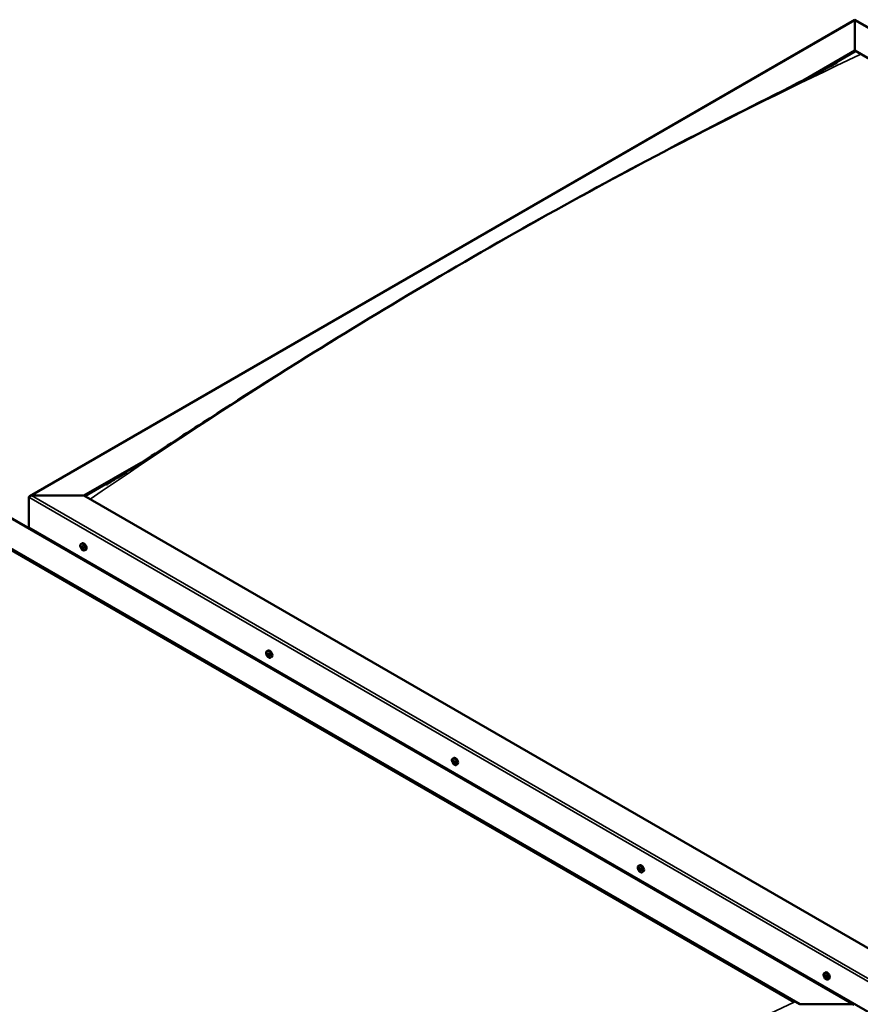
# Model space of a CAD drawing. Units: millimetres. Extents: x -6502 to 24516, y 3016 to 8837.
# Drawn here: x -1158 to -79, y 4280 to 5545 of the extents above; entities that cross this region are included whole.
import ezdxf

# ---------------------------------------------------------------- set-up
doc = ezdxf.new("R2010")
doc.units = ezdxf.units.MM
doc.header["$LTSCALE"] = 25
doc.layers.add('Visible (ISO)', color=7, linetype='Continuous', lineweight=50)
doc.layers.add('Visible Narrow (ISO)', color=7, linetype='Continuous', lineweight=35)

msp = doc.modelspace()

# ---------------------------------------------------------------- linework, layer by layer
at = {"layer": 'Visible (ISO)'}
for p, q in [((-1145.5, 4932.8), (-85.9, 5544.6)), ((-85.9, 5544.6), (-85.9, 5543.7)), ((-85.9, 5543.7), (-85.9, 5544.6)), ((-85.9, 5544.6), (1009.1, 4912.4)), ((-85.9, 5505), (-85.9, 5543.7)), ((-85.9, 5543.7), (-85.9, 5505)), ((-152.1, 5466.7), (-85.9, 5505)), ((-133.1, 5476.5), (-85.9, 5503.7)), ((-85.9, 5503.7), (-85.9, 5505)), ((-85.9, 5505), (-85.9, 5503.7)), ((-85.9, 5505), (939.4, 4913)), ((-1075.8, 4933.4), (-1002.6, 4975.7)), ((-1074.8, 4932.8), (-1021.6, 4963.5)), ((-1146.6, 4892.6), (-1146.6, 4931.4)), ((-1146.6, 4931.4), (-1146.6, 4892.6)), ((-1143, 4933.4), (-1075.8, 4933.4)), ((-1075.8, 4933.4), (-1143, 4933.4)), ((-50.5, 4341.4), (-1075.8, 4933.4)), ((-1181.9, 4911.8), (-86.9, 4279.6)), ((-1146.6, 4892.6), (-50.5, 4259.8)), ((-1139.5, 4888.5), (-1139.5, 4887.3)), ((-1181.9, 4872.2), (-156.6, 4280.2)), ((-1079.6, 4871.4), (-1078.2, 4872.2)), ((-1079.2, 4867.9), (-1078.4, 4868.4)), ((-1077.7, 4868), (-1077.7, 4868.1)), ((-1174.8, 4866.9), (-163.7, 4283.1)), ((-163.7, 4283.1), (-1174.8, 4866.9)), ((-1078.5, 4865.5), (-1077.4, 4866.1)), ((-1077.1, 4865.6), (-1076.5, 4865.9)), ((-1074.8, 4863.2), (-1073.5, 4864)), ((-840.9, 4733.6), (-839.6, 4734.4)), ((-840, 4730.5), (-839.5, 4730.8)), ((-839, 4727.5), (-838.2, 4727.9)), ((-836.2, 4725.4), (-834.8, 4726.2)), ((-602.3, 4595.9), (-600.9, 4596.6)), ((-602, 4592.3), (-601.2, 4592.7)), ((-601.1, 4589.9), (-600, 4590.5)), ((-600.6, 4592.5), (-600.5, 4592.6)), ((-599.7, 4590.1), (-599.2, 4590.4)), ((-597.5, 4587.6), (-596.2, 4588.4)), ((-363.6, 4458.1), (-362.3, 4458.9)), ((-362.9, 4454.9), (-362.3, 4455.2)), ((-361.5, 4452), (-360.8, 4452.4)), ((-358.9, 4449.9), (-357.5, 4450.6)), ((-125, 4320.3), (-123.6, 4321.1)), ((-124.6, 4316.8), (-123.8, 4317.2)), ((-123.9, 4314.4), (-122.8, 4315)), ((-123.1, 4316.9), (-123.1, 4316.9)), ((-122.5, 4314.5), (-121.9, 4314.8)), ((-120.2, 4312.1), (-118.9, 4312.8)), ((-156.6, 4280.2), (-89.4, 4280.2))]:
    msp.add_line(p, q, dxfattribs=at)
for centre in [(-1072.7, 4869.9), (-834.1, 4732.1), (-595.4, 4594.3), (-356.8, 4456.6), (-118.1, 4318.8)]:
    msp.add_arc(centre, 8, 204.1421, 215.8579, dxfattribs=at)
for centre, major_axis, start_param, end_param in [((-1143, 4931.4), (3.54, 0), 1.570796, 3.141593), ((-1143, 4931.4), (3.54, 0), 1.570796, 3.141593), ((-1078.1, 4866.8), (-1.1, 1.91), 6.114047, 6.966662), ((-1079.4, 4867.5), (-0.225, 0.39), 5.726015, 6.567605), ((-1079.6, 4868.6), (0.394, -0.682), 5.726015, 7.354695), ((-1078.8, 4868.4), (-0.225, 0.39), 0.229919, 1.071509), ((-1078.1, 4866.8), (-1.1, 1.91), 5.066849, 5.919465), ((-1078.8, 4868.4), (-0.225, 0.39), 4.678817, 5.520407), ((-1078.3, 4868.2), (0.225, -0.39), 4.088649, 5.260299), ((-1078.1, 4868.7), (0.394, -0.682), 4.678817, 6.307497), ((-1078.5, 4867.3), (0.394, -0.682), 0.490027, 2.118707), ((-1075.8, 4868.1), (-2.38, 4.11), 3.141593, 6.283185), ((-1077.5, 4867.7), (-0.225, 0.39), 5.465907, 6.307497), ((-1079.4, 4867.5), (0.225, -0.39), 4.418709, 5.260299), ((-1078.1, 4866.8), (-1.1, 1.91), 0.878059, 1.730675), ((-1079.6, 4866.6), (0.394, -0.682), 0.490027, 2.118707), ((-1078.8, 4865.9), (0.225, -0.39), 3.63162, 4.47321), ((-1078.8, 4865.9), (0.225, -0.39), 5.465907, 6.307497), ((-1078.1, 4866.8), (1.1, -1.91), 5.066849, 5.919465), ((-1078.1, 4864.8), (-0.394, 0.682), 4.678817, 6.307497), ((-1077.6, 4866.5), (0.225, -0.39), 3.63162, 6.242867), ((-1077.5, 4865.1), (0.225, -0.39), 4.678817, 5.520407), ((-1077, 4865.5), (-0.394, 0.682), 4.908498, 6.283185), ((-1078.1, 4866.8), (1.1, -1.91), 0.878059, 1.730675), ((-1077.5, 4867.7), (-0.225, 0.39), 3.63162, 4.47321), ((-1076.7, 4866.9), (-0.394, 0.682), 0.490027, 2.118707), ((-1078.1, 4866.8), (1.1, -1.91), 6.114047, 6.966662), ((-1076.7, 4864.9), (-0.394, 0.682), 5.726015, 7.354695), ((-1077.5, 4865.1), (0.225, -0.39), 0.229919, 1.071509), ((-1076.9, 4866), (-0.225, 0.39), 4.418709, 5.260299), ((-1076.9, 4866), (0.225, -0.39), 5.726015, 6.567605), ((-839.5, 4729), (-1.1, 1.91), 0.39014, 1.242755), ((-840.6, 4730.3), (0.225, -0.39), 3.93079, 4.77238), ((-840.6, 4728.8), (-0.225, 0.39), 0.002107, 0.843698), ((-839.5, 4729), (-1.1, 1.91), 5.626127, 6.478743), ((-840.6, 4730.3), (-0.225, 0.39), 5.238095, 6.079685), ((-841.2, 4729.9), (0.394, -0.682), 0.002107, 1.630787), ((-840.4, 4731.2), (0.394, -0.682), 5.238095, 6.866775), ((-839.5, 4730.5), (-0.225, 0.39), 6.025185, 6.866775), ((-839.4, 4729.5), (-0.225, 0.39), 0.002107, 2.677985), ((-837.2, 4730.3), (-2.37, 4.11), 3.141593, 6.283185), ((-840, 4730.6), (0.394, -0.682), 0.002107, 1.453322), ((-839.5, 4729), (1.1, -1.91), 1.437337, 2.289953), ((-839.5, 4730.5), (-0.225, 0.39), 4.190898, 5.032488), ((-839.1, 4728.4), (0.394, -0.682), 1.049305, 2.677985), ((-838.7, 4730.2), (-0.394, 0.682), 1.049305, 2.677985), ((-838.4, 4729.1), (-0.225, 0.39), 4.977987, 5.819578), ((-838.4, 4729.1), (0.225, -0.39), 0.002107, 0.843698), ((-839.5, 4729), (1.1, -1.91), 0.39014, 1.242755), ((-840.6, 4728.8), (0.225, -0.39), 4.977987, 5.819578), ((-839.5, 4729), (-1.1, 1.91), 1.437337, 2.289953), ((-840.3, 4727.7), (0.394, -0.682), 1.049305, 2.677985), ((-839.5, 4727.5), (0.225, -0.39), 4.190898, 5.032488), ((-839.5, 4727.5), (0.225, -0.39), 6.025185, 6.866775), ((-839.5, 4729), (1.1, -1.91), 5.626127, 6.478743), ((-838.6, 4726.8), (-0.394, 0.682), 5.238095, 6.866775), ((-838.3, 4728.2), (0.225, -0.39), 4.190898, 5.288596), ((-838.4, 4727.6), (0.225, -0.39), 5.238095, 6.079685), ((-837.8, 4728.1), (-0.394, 0.682), 0.002107, 1.630787), ((-838.4, 4727.6), (-0.225, 0.39), 3.93079, 4.77238), ((-600.8, 4591.2), (-1.1, 1.91), 6.183058, 7.035674), ((-602.1, 4591.8), (-0.225, 0.39), 5.795026, 6.636616), ((-602.1, 4591.8), (0.225, -0.39), 4.487721, 5.329311), ((-600.8, 4591.2), (-1.1, 1.91), 0.94707, 1.799686), ((-602.4, 4593), (0.394, -0.682), 5.795026, 7.423706), ((-602.3, 4590.9), (0.394, -0.682), 0.559038, 2.187718), ((-601.5, 4592.8), (-0.225, 0.39), 0.29893, 1.140521), ((-601.4, 4590.2), (0.225, -0.39), 3.700631, 4.542221), ((-600.8, 4591.2), (-1.1, 1.91), 5.135861, 5.988476), ((-601.5, 4592.8), (-0.225, 0.39), 4.747829, 5.589419), ((-601.4, 4590.2), (0.225, -0.39), 5.534918, 6.376509), ((-600.8, 4591.2), (1.1, -1.91), 5.135861, 5.988476), ((-601, 4593.2), (0.394, -0.682), 4.747829, 6.376508), ((-601, 4592.5), (0.225, -0.39), 3.96627, 5.329311), ((-600.7, 4589.2), (-0.394, 0.682), 4.747829, 6.376508), ((-601.1, 4591.6), (0.394, -0.682), 0.559038, 2.187718), ((-598.6, 4592.5), (-2.37, 4.11), 3.141593, 6.283185), ((-600.3, 4590.9), (0.225, -0.39), 3.700631, 6.128328), ((-600.3, 4592.2), (-0.225, 0.39), 5.534918, 6.376508), ((-600.8, 4591.2), (1.1, -1.91), 0.94707, 1.799686), ((-600.3, 4592.2), (-0.225, 0.39), 3.700631, 4.542221), ((-599.4, 4591.5), (-0.394, 0.682), 0.559038, 2.187718), ((-599.6, 4589.8), (-0.394, 0.682), 5.124127, 6.283185), ((-600.8, 4591.2), (1.1, -1.91), 6.183058, 7.035674), ((-599.3, 4589.4), (-0.394, 0.682), 5.795026, 7.423706), ((-599.6, 4590.6), (-0.225, 0.39), 4.487721, 5.329311), ((-599.6, 4590.6), (0.225, -0.39), 5.795026, 6.636616), ((-600.1, 4589.6), (0.225, -0.39), 4.747829, 5.589419), ((-600.1, 4589.6), (0.225, -0.39), 0.29893, 1.140521), ((-362.2, 4453.4), (-1.1, 1.91), 0.549698, 1.402314), ((-363.4, 4454.6), (0.225, -0.39), 4.090349, 4.931939), ((-362.2, 4453.4), (-1.1, 1.91), 5.785686, 6.638302), ((-363.4, 4454.6), (-0.225, 0.39), 5.397654, 6.239244), ((-363.9, 4454), (0.394, -0.682), 0.161666, 1.790346), ((-363.2, 4453), (-0.225, 0.39), 0.161666, 1.003257), ((-363.3, 4455.5), (0.394, -0.682), 5.397654, 7.026334), ((-363.2, 4453), (0.225, -0.39), 5.137546, 5.979136), ((-362.2, 4453.4), (-1.1, 1.91), 1.596896, 2.449512), ((-362.7, 4451.9), (-0.394, 0.682), 4.350457, 5.979136), ((-362.4, 4455), (-0.225, 0.39), 6.184744, 7.026334), ((-362.2, 4455.3), (0.225, -0.39), 4.721974, 4.931939), ((-362.7, 4454.7), (0.394, -0.682), 0.161666, 1.790346), ((-362, 4453.7), (-0.225, 0.39), 0.161666, 2.837544), ((-359.9, 4454.7), (-2.37, 4.11), 3.141593, 6.283185), ((-362.2, 4453.4), (1.1, -1.91), 1.596896, 2.449512), ((-362.4, 4455), (-0.225, 0.39), 4.350457, 5.192047), ((-362, 4451.8), (0.225, -0.39), 4.350457, 5.192047), ((-361.6, 4455), (0.394, -0.682), 4.350457, 5.979136), ((-361.6, 4452.5), (-0.394, 0.682), 4.350457, 5.979136), ((-362.2, 4453.4), (1.1, -1.91), 5.785686, 6.638302), ((-362, 4451.8), (0.225, -0.39), 6.184744, 7.026334), ((-361.1, 4451.3), (-0.394, 0.682), 5.397654, 7.026334), ((-361.2, 4453.8), (-0.225, 0.39), 5.137546, 5.979136), ((-360.5, 4452.8), (-0.394, 0.682), 0.161666, 1.790346), ((-360.8, 4452.5), (0.225, -0.39), 4.350457, 4.990916), ((-361.2, 4453.8), (0.225, -0.39), 0.161666, 1.003257), ((-361, 4452.2), (0.225, -0.39), 5.397654, 6.239244), ((-362.2, 4453.4), (1.1, -1.91), 0.549698, 1.402314), ((-361, 4452.2), (-0.225, 0.39), 4.090349, 4.931939), ((-123.5, 4315.6), (-1.1, 1.91), 6.114047, 6.966662), ((-124.8, 4316.4), (-0.225, 0.39), 5.726015, 6.567605), ((-124.8, 4316.4), (0.225, -0.39), 4.418709, 5.260299), ((-123.5, 4315.6), (-1.1, 1.91), 0.878059, 1.730675), ((-125, 4317.5), (0.394, -0.682), 5.726015, 7.354695), ((-125, 4315.5), (0.394, -0.682), 0.490027, 2.118707), ((-124.2, 4317.3), (-0.225, 0.39), 0.229919, 1.071509), ((-124.2, 4314.7), (0.225, -0.39), 3.63162, 4.47321), ((-123.5, 4315.6), (-1.1, 1.91), 5.066849, 5.919465), ((-124.2, 4317.3), (-0.225, 0.39), 4.678817, 5.520407), ((-124.2, 4314.7), (0.225, -0.39), 5.465907, 6.307497), ((-123.5, 4315.6), (1.1, -1.91), 5.066849, 5.919465), ((-123.7, 4317), (0.225, -0.39), 4.088649, 5.260299), ((-123.6, 4313.7), (-0.394, 0.682), 4.678817, 6.307497), ((-123.5, 4317.6), (0.394, -0.682), 4.678817, 6.307497), ((-123.9, 4316.2), (0.394, -0.682), 0.490027, 2.118707), ((-121.3, 4317), (-2.38, 4.11), 3.141593, 6.283185), ((-123, 4315.4), (0.225, -0.39), 3.63162, 6.242867), ((-122.9, 4316.5), (-0.225, 0.39), 5.465907, 6.307497), ((-122.9, 4314), (0.225, -0.39), 4.678817, 5.520407), ((-122.4, 4314.3), (-0.394, 0.682), 4.908498, 6.283185), ((-122.1, 4313.8), (-0.394, 0.682), 5.726015, 7.354695), ((-123.5, 4315.6), (1.1, -1.91), 0.878059, 1.730675), ((-122.9, 4316.5), (-0.225, 0.39), 3.63162, 4.47321), ((-122.1, 4315.8), (-0.394, 0.682), 0.490027, 2.118707), ((-123.5, 4315.6), (1.1, -1.91), 6.114047, 6.966662), ((-122.9, 4314), (0.225, -0.39), 0.229919, 1.071509), ((-122.3, 4314.9), (-0.225, 0.39), 4.418709, 5.260299), ((-122.3, 4314.9), (0.225, -0.39), 5.726015, 6.567605)]:
    msp.add_ellipse(centre, major_axis=major_axis, ratio=0.57735, start_param=start_param, end_param=end_param, dxfattribs=at)
for points, knots in [([(-121.3, 5482.6), (-118.9, 5483.8), (-116.6, 5485.1), (-112.5, 5487.2), (-110.7, 5488.2), (-109, 5489.1), (-108.9, 5489.1), (-108.8, 5489.2), (-108.8, 5489.2), (-108.8, 5489.2), (-108.8, 5489.2), (-108.8, 5489.2)], [0, 0, 0, 0, 1.058925, 1.058925, 1.853516, 1.853516, 1.925913, 1.925913, 1.939294, 1.939294, 1.939822, 1.939822, 1.939822, 1.939822]), ([(-1047, 4947.6), (-1047, 4947.6), (-1047, 4947.6), (-1047, 4947.6), (-1047, 4947.6), (-1047, 4947.6), (-1047, 4947.6), (-1047, 4947.6), (-1047, 4947.6), (-1047, 4947.6), (-1047, 4947.6), (-1046.9, 4947.6), (-1046.9, 4947.6), (-1046.8, 4947.7), (-1046.7, 4947.7), (-1046.1, 4948.1), (-1045.5, 4948.5), (-1043.9, 4949.5), (-1042.8, 4950.1), (-1038.6, 4952.8), (-1035.5, 4954.7), (-1023, 4962.6), (-1013.8, 4968.5), (-977.1, 4992.1), (-949.9, 5009.8), (-875.3, 5057.9), (-828.2, 5087.9), (-726.9, 5150.7), (-672.8, 5183.4), (-562, 5248.5), (-505.3, 5280.7), (-391.6, 5343.3), (-334.7, 5373.6), (-225.2, 5430.1), (-171.9, 5456.3), (-121.3, 5482.6)], [134.639115, 134.639115, 134.639115, 134.639115, 134.639527, 134.639527, 134.642886, 134.642886, 134.644551, 134.644551, 134.646216, 134.646216, 134.649579, 134.649579, 134.656314, 134.656314, 134.683326, 134.683326, 134.897493, 134.897493, 135.321222, 135.321222, 136.592094, 136.592094, 140.40436, 140.40436, 151.841142, 151.841142, 171.792703, 171.792703, 194.732903, 194.732903, 218.797899, 218.797899, 242.998426, 242.998426, 265.602617, 265.602617, 265.602617, 265.602617]), ([(-1080, 4866.6), (-1080.2, 4867), (-1080.3, 4867.4), (-1080.5, 4868.2), (-1080.6, 4868.6), (-1080.6, 4869.3), (-1080.6, 4869.7), (-1080.4, 4870.3), (-1080.3, 4870.6), (-1080, 4871.1), (-1079.8, 4871.3), (-1079.6, 4871.4)], [0.956637, 0.956637, 0.956637, 0.956637, 1.235622, 1.235622, 1.514608, 1.514608, 1.793593, 1.793593, 2.072579, 2.072579, 2.351564, 2.351564, 2.351564, 2.351564]), ([(-1079.7, 4867.5), (-1079.7, 4867.5), (-1079.7, 4867.6), (-1079.7, 4867.7), (-1079.7, 4867.7), (-1079.7, 4867.8), (-1079.7, 4867.8), (-1079.7, 4867.8)], [0.17438702, 0.17438702, 0.17438702, 0.17438702, 0.18896797, 0.18896797, 0.20586323, 0.20586323, 0.21737852, 0.21737852, 0.21737852, 0.21737852]), ([(-1079, 4868.8), (-1079, 4868.8), (-1079, 4868.8), (-1078.9, 4868.8), (-1078.9, 4868.8), (-1078.8, 4868.8), (-1078.8, 4868.8), (-1078.8, 4868.8)], [0.17438702, 0.17438702, 0.17438702, 0.17438702, 0.18896797, 0.18896797, 0.20586323, 0.20586323, 0.21737851, 0.21737851, 0.21737851, 0.21737851]), ([(-1077.5, 4868), (-1077.4, 4868), (-1077.4, 4868), (-1077.3, 4867.9), (-1077.3, 4867.9), (-1077.3, 4867.8), (-1077.2, 4867.7), (-1077.2, 4867.7)], [0.17438702, 0.17438702, 0.17438702, 0.17438702, 0.18896797, 0.18896797, 0.20586323, 0.20586323, 0.21737851, 0.21737851, 0.21737851, 0.21737851]), ([(-1074.8, 4863.2), (-1075, 4863.1), (-1075.3, 4863), (-1075.9, 4863), (-1076.2, 4863), (-1076.8, 4863.2), (-1077.1, 4863.3), (-1077.8, 4863.7), (-1078.1, 4864), (-1078.7, 4864.5), (-1078.9, 4864.9), (-1079.2, 4865.2)], [5.493157, 5.493157, 5.493157, 5.493157, 5.772143, 5.772143, 6.051128, 6.051128, 6.330114, 6.330114, 6.609099, 6.609099, 6.888085, 6.888085, 6.888085, 6.888085]), ([(-1078.8, 4865.5), (-1078.8, 4865.5), (-1078.9, 4865.6), (-1078.9, 4865.6), (-1079, 4865.7), (-1079, 4865.8), (-1079, 4865.8), (-1079.1, 4865.8)], [0.17438702, 0.17438702, 0.17438702, 0.17438702, 0.18896797, 0.18896797, 0.20586323, 0.20586323, 0.21737852, 0.21737852, 0.21737852, 0.21737852]), ([(-1077.2, 4864.8), (-1077.3, 4864.8), (-1077.3, 4864.7), (-1077.3, 4864.7), (-1077.4, 4864.7), (-1077.4, 4864.7), (-1077.5, 4864.7), (-1077.5, 4864.8)], [0.17438702, 0.17438702, 0.17438702, 0.17438702, 0.18896797, 0.18896797, 0.20586323, 0.20586323, 0.21737852, 0.21737852, 0.21737852, 0.21737852]), ([(-1076.6, 4866), (-1076.6, 4866), (-1076.5, 4865.9), (-1076.5, 4865.9), (-1076.5, 4865.8), (-1076.6, 4865.7), (-1076.6, 4865.7), (-1076.6, 4865.7)], [0.17438702, 0.17438702, 0.17438702, 0.17438702, 0.18896797, 0.18896797, 0.20586323, 0.20586323, 0.21737852, 0.21737852, 0.21737852, 0.21737852]), ([(-841.4, 4728.8), (-841.5, 4729.2), (-841.7, 4729.6), (-841.9, 4730.4), (-841.9, 4730.8), (-842, 4731.6), (-841.9, 4731.9), (-841.8, 4732.5), (-841.7, 4732.8), (-841.4, 4733.3), (-841.1, 4733.5), (-840.9, 4733.6)], [1.515915, 1.515915, 1.515915, 1.515915, 1.7949, 1.7949, 2.073886, 2.073886, 2.352871, 2.352871, 2.631857, 2.631857, 2.910842, 2.910842, 2.910842, 2.910842]), ([(-840.9, 4730.5), (-840.9, 4730.5), (-840.9, 4730.6), (-840.9, 4730.7), (-840.9, 4730.7), (-840.8, 4730.7), (-840.8, 4730.7), (-840.8, 4730.7)], [0.17438702, 0.17438702, 0.17438702, 0.17438702, 0.18896797, 0.18896797, 0.20586323, 0.20586323, 0.21737851, 0.21737851, 0.21737851, 0.21737851]), ([(-840.7, 4728.6), (-840.8, 4728.6), (-840.8, 4728.7), (-840.8, 4728.8), (-840.9, 4728.8), (-840.9, 4728.9), (-840.9, 4729), (-840.9, 4729)], [0.17438702, 0.17438702, 0.17438702, 0.17438702, 0.18896797, 0.18896797, 0.20586323, 0.20586323, 0.21737852, 0.21737852, 0.21737852, 0.21737852]), ([(-839.7, 4730.9), (-839.7, 4730.9), (-839.6, 4730.9), (-839.5, 4730.9), (-839.5, 4730.8), (-839.4, 4730.8), (-839.4, 4730.8), (-839.4, 4730.7)], [0.17438702, 0.17438702, 0.17438702, 0.17438702, 0.18896797, 0.18896797, 0.20586323, 0.20586323, 0.21737851, 0.21737851, 0.21737851, 0.21737851]), ([(-838.2, 4729.4), (-838.2, 4729.3), (-838.2, 4729.3), (-838.1, 4729.2), (-838.1, 4729.1), (-838.1, 4729), (-838.1, 4729), (-838.1, 4729)], [0.17438702, 0.17438702, 0.17438702, 0.17438702, 0.18896797, 0.18896797, 0.20586323, 0.20586323, 0.21737852, 0.21737852, 0.21737852, 0.21737852]), ([(-836.2, 4725.4), (-836.4, 4725.3), (-836.7, 4725.2), (-837.2, 4725.2), (-837.6, 4725.2), (-838.2, 4725.4), (-838.5, 4725.6), (-839.1, 4726), (-839.4, 4726.2), (-840, 4726.8), (-840.3, 4727.1), (-840.5, 4727.4)], [6.052435, 6.052435, 6.052435, 6.052435, 6.331421, 6.331421, 6.610406, 6.610406, 6.889392, 6.889392, 7.168377, 7.168377, 7.447363, 7.447363, 7.447363, 7.447363]), ([(-839.3, 4727.1), (-839.3, 4727.1), (-839.3, 4727.1), (-839.4, 4727.1), (-839.5, 4727.1), (-839.5, 4727.2), (-839.6, 4727.2), (-839.6, 4727.2)], [0.17438702, 0.17438702, 0.17438702, 0.17438702, 0.18896797, 0.18896797, 0.20586323, 0.20586323, 0.21737852, 0.21737852, 0.21737852, 0.21737852]), ([(-838, 4727.5), (-838, 4727.4), (-838, 4727.4), (-838.1, 4727.3), (-838.1, 4727.3), (-838.1, 4727.2), (-838.2, 4727.2), (-838.2, 4727.2)], [0.17438702, 0.17438702, 0.17438702, 0.17438702, 0.18896797, 0.18896797, 0.20586323, 0.20586323, 0.21737852, 0.21737852, 0.21737852, 0.21737852]), ([(-602.7, 4591.1), (-602.9, 4591.5), (-603, 4591.9), (-603.2, 4592.6), (-603.3, 4593), (-603.3, 4593.8), (-603.3, 4594.1), (-603.1, 4594.8), (-603, 4595), (-602.7, 4595.5), (-602.5, 4595.7), (-602.3, 4595.9)], [1.025648, 1.025648, 1.025648, 1.025648, 1.304634, 1.304634, 1.583619, 1.583619, 1.862605, 1.862605, 2.14159, 2.14159, 2.420576, 2.420576, 2.420576, 2.420576]), ([(-602.4, 4591.8), (-602.4, 4591.8), (-602.4, 4591.9), (-602.4, 4592), (-602.4, 4592), (-602.4, 4592.1), (-602.4, 4592.1), (-602.4, 4592.2)], [0.17438702, 0.17438702, 0.17438702, 0.17438702, 0.18896797, 0.18896797, 0.20586323, 0.20586323, 0.21737852, 0.21737852, 0.21737852, 0.21737852]), ([(-601.8, 4593.2), (-601.8, 4593.2), (-601.8, 4593.2), (-601.7, 4593.2), (-601.7, 4593.2), (-601.6, 4593.2), (-601.6, 4593.2), (-601.6, 4593.2)], [0.17438702, 0.17438702, 0.17438702, 0.17438702, 0.18896797, 0.18896797, 0.20586323, 0.20586323, 0.21737851, 0.21737851, 0.21737851, 0.21737851]), ([(-601.4, 4589.8), (-601.4, 4589.9), (-601.5, 4589.9), (-601.5, 4590), (-601.6, 4590), (-601.6, 4590.1), (-601.6, 4590.1), (-601.7, 4590.1)], [0.17438702, 0.17438702, 0.17438702, 0.17438702, 0.18896797, 0.18896797, 0.20586323, 0.20586323, 0.21737852, 0.21737852, 0.21737852, 0.21737852]), ([(-600.3, 4592.6), (-600.3, 4592.5), (-600.2, 4592.5), (-600.1, 4592.5), (-600.1, 4592.4), (-600, 4592.3), (-600, 4592.3), (-600, 4592.3)], [0.17438702, 0.17438702, 0.17438702, 0.17438702, 0.18896797, 0.18896797, 0.20586323, 0.20586323, 0.21737851, 0.21737851, 0.21737851, 0.21737851]), ([(-599.3, 4590.6), (-599.3, 4590.6), (-599.3, 4590.5), (-599.2, 4590.4), (-599.2, 4590.4), (-599.3, 4590.3), (-599.3, 4590.3), (-599.3, 4590.2)], [0.17438702, 0.17438702, 0.17438702, 0.17438702, 0.18896797, 0.18896797, 0.20586323, 0.20586323, 0.21737852, 0.21737852, 0.21737852, 0.21737852]), ([(-597.5, 4587.6), (-597.7, 4587.5), (-598, 4587.4), (-598.6, 4587.4), (-598.9, 4587.4), (-599.5, 4587.6), (-599.8, 4587.8), (-600.5, 4588.2), (-600.8, 4588.4), (-601.4, 4589), (-601.6, 4589.3), (-601.9, 4589.7)], [5.562169, 5.562169, 5.562169, 5.562169, 5.841154, 5.841154, 6.12014, 6.12014, 6.399125, 6.399125, 6.678111, 6.678111, 6.957096, 6.957096, 6.957096, 6.957096]), ([(-599.9, 4589.2), (-599.9, 4589.2), (-599.9, 4589.2), (-599.9, 4589.2), (-600, 4589.2), (-600, 4589.2), (-600.1, 4589.2), (-600.1, 4589.2)], [0.17438702, 0.17438702, 0.17438702, 0.17438702, 0.18896797, 0.18896797, 0.20586323, 0.20586323, 0.21737852, 0.21737852, 0.21737852, 0.21737852]), ([(-364.1, 4453.3), (-364.2, 4453.7), (-364.4, 4454.1), (-364.6, 4454.9), (-364.6, 4455.3), (-364.7, 4456), (-364.6, 4456.3), (-364.5, 4457), (-364.4, 4457.3), (-364.1, 4457.7), (-363.8, 4457.9), (-363.6, 4458.1)], [1.675474, 1.675474, 1.675474, 1.675474, 1.954459, 1.954459, 2.233445, 2.233445, 2.51243, 2.51243, 2.791416, 2.791416, 3.070401, 3.070401, 3.070401, 3.070401]), ([(-363.7, 4454.7), (-363.7, 4454.8), (-363.7, 4454.8), (-363.7, 4454.9), (-363.7, 4454.9), (-363.6, 4455), (-363.6, 4455), (-363.6, 4455)], [0.17438702, 0.17438702, 0.17438702, 0.17438702, 0.18896797, 0.18896797, 0.20586323, 0.20586323, 0.21737851, 0.21737851, 0.21737851, 0.21737851]), ([(-363.3, 4452.7), (-363.3, 4452.8), (-363.3, 4452.8), (-363.4, 4452.9), (-363.4, 4453), (-363.4, 4453), (-363.5, 4453.1), (-363.5, 4453.1)], [0.17438702, 0.17438702, 0.17438702, 0.17438702, 0.18896797, 0.18896797, 0.20586323, 0.20586323, 0.21737852, 0.21737852, 0.21737852, 0.21737852]), ([(-358.9, 4449.9), (-359.1, 4449.7), (-359.4, 4449.6), (-360, 4449.6), (-360.3, 4449.6), (-360.9, 4449.8), (-361.2, 4450), (-361.8, 4450.4), (-362.1, 4450.6), (-362.7, 4451.2), (-363, 4451.5), (-363.2, 4451.9)], [6.211994, 6.211994, 6.211994, 6.211994, 6.49098, 6.49098, 6.769965, 6.769965, 7.048951, 7.048951, 7.327936, 7.327936, 7.606922, 7.606922, 7.606922, 7.606922]), ([(-362.6, 4455.4), (-362.6, 4455.4), (-362.6, 4455.4), (-362.5, 4455.4), (-362.5, 4455.4), (-362.4, 4455.3), (-362.4, 4455.3), (-362.3, 4455.3)], [0.17438702, 0.17438702, 0.17438702, 0.17438702, 0.18896797, 0.18896797, 0.20586323, 0.20586323, 0.21737851, 0.21737851, 0.21737851, 0.21737851]), ([(-361.7, 4451.4), (-361.8, 4451.4), (-361.8, 4451.4), (-361.9, 4451.4), (-361.9, 4451.5), (-362, 4451.5), (-362, 4451.5), (-362, 4451.5)], [0.17438702, 0.17438702, 0.17438702, 0.17438702, 0.18896797, 0.18896797, 0.20586323, 0.20586323, 0.21737852, 0.21737852, 0.21737852, 0.21737852]), ([(-361.1, 4454.1), (-361.1, 4454.1), (-361, 4454), (-361, 4453.9), (-361, 4453.9), (-360.9, 4453.8), (-360.9, 4453.8), (-360.9, 4453.7)], [0.17438702, 0.17438702, 0.17438702, 0.17438702, 0.18896797, 0.18896797, 0.20586323, 0.20586323, 0.21737852, 0.21737852, 0.21737852, 0.21737852]), ([(-360.7, 4452.1), (-360.7, 4452.1), (-360.7, 4452), (-360.7, 4452), (-360.7, 4451.9), (-360.7, 4451.9), (-360.8, 4451.9), (-360.8, 4451.8)], [0.17438702, 0.17438702, 0.17438702, 0.17438702, 0.18896797, 0.18896797, 0.20586323, 0.20586323, 0.21737852, 0.21737852, 0.21737852, 0.21737852]), ([(-125.4, 4315.5), (-125.6, 4315.9), (-125.7, 4316.3), (-125.9, 4317.1), (-126, 4317.5), (-126, 4318.2), (-126, 4318.6), (-125.8, 4319.2), (-125.7, 4319.5), (-125.4, 4320), (-125.2, 4320.2), (-125, 4320.3)], [0.956637, 0.956637, 0.956637, 0.956637, 1.235622, 1.235622, 1.514608, 1.514608, 1.793593, 1.793593, 2.072579, 2.072579, 2.351564, 2.351564, 2.351564, 2.351564]), ([(-125.1, 4316.4), (-125.1, 4316.4), (-125.1, 4316.5), (-125.1, 4316.6), (-125.1, 4316.6), (-125.1, 4316.7), (-125.1, 4316.7), (-125.1, 4316.7)], [0.17438702, 0.17438702, 0.17438702, 0.17438702, 0.18896797, 0.18896797, 0.20586323, 0.20586323, 0.21737852, 0.21737852, 0.21737852, 0.21737852]), ([(-120.2, 4312.1), (-120.5, 4311.9), (-120.7, 4311.9), (-121.3, 4311.8), (-121.6, 4311.9), (-122.2, 4312.1), (-122.5, 4312.2), (-123.2, 4312.6), (-123.5, 4312.8), (-124.1, 4313.4), (-124.3, 4313.7), (-124.6, 4314.1)], [5.493157, 5.493157, 5.493157, 5.493157, 5.772143, 5.772143, 6.051128, 6.051128, 6.330114, 6.330114, 6.609099, 6.609099, 6.888085, 6.888085, 6.888085, 6.888085]), ([(-124.2, 4314.4), (-124.2, 4314.4), (-124.3, 4314.4), (-124.3, 4314.5), (-124.4, 4314.5), (-124.4, 4314.6), (-124.4, 4314.7), (-124.5, 4314.7)], [0.17438702, 0.17438702, 0.17438702, 0.17438702, 0.18896797, 0.18896797, 0.20586323, 0.20586323, 0.21737852, 0.21737852, 0.21737852, 0.21737852]), ([(-124.4, 4317.6), (-124.4, 4317.6), (-124.4, 4317.7), (-124.3, 4317.7), (-124.3, 4317.7), (-124.2, 4317.7), (-124.2, 4317.7), (-124.2, 4317.6)], [0.17438702, 0.17438702, 0.17438702, 0.17438702, 0.18896797, 0.18896797, 0.20586323, 0.20586323, 0.21737851, 0.21737851, 0.21737851, 0.21737851]), ([(-122.9, 4316.9), (-122.9, 4316.9), (-122.8, 4316.8), (-122.7, 4316.8), (-122.7, 4316.7), (-122.7, 4316.6), (-122.6, 4316.6), (-122.6, 4316.6)], [0.17438702, 0.17438702, 0.17438702, 0.17438702, 0.18896797, 0.18896797, 0.20586323, 0.20586323, 0.21737851, 0.21737851, 0.21737851, 0.21737851]), ([(-122.6, 4313.6), (-122.7, 4313.6), (-122.7, 4313.6), (-122.7, 4313.6), (-122.8, 4313.6), (-122.8, 4313.6), (-122.9, 4313.6), (-122.9, 4313.6)], [0.17438702, 0.17438702, 0.17438702, 0.17438702, 0.18896797, 0.18896797, 0.20586323, 0.20586323, 0.21737852, 0.21737852, 0.21737852, 0.21737852]), ([(-122, 4314.9), (-122, 4314.9), (-122, 4314.8), (-121.9, 4314.7), (-121.9, 4314.7), (-122, 4314.6), (-122, 4314.6), (-122, 4314.6)], [0.17438702, 0.17438702, 0.17438702, 0.17438702, 0.18896797, 0.18896797, 0.20586323, 0.20586323, 0.21737852, 0.21737852, 0.21737852, 0.21737852])]:
    msp.add_open_spline(points, degree=3, knots=knots, dxfattribs=at)
at = {"layer": 'Visible Narrow (ISO)'}
for p, q in [((-85.9, 5543.7), (-1143, 4933.4)), ((1006.6, 4913), (-85.9, 5543.7)), ((-50.5, 4298.6), (-1146.6, 4931.4)), ((-1143, 4933.4), (-50.5, 4302.7)), ((-89.4, 4280.2), (-1181.9, 4911)), ((-1079.5, 4867.2), (-1078.3, 4867.9)), ((-1079.1, 4868.5), (-1078.7, 4868.7)), ((-1077.7, 4868.1), (-1077.7, 4868.1)), ((-1079.1, 4866.1), (-1077.9, 4866.8)), ((-1077.7, 4865), (-1077.2, 4865.3)), ((-1076.8, 4865.6), (-1076.5, 4865.8)), ((-840.8, 4730.2), (-840.3, 4730.5)), ((-840.8, 4729.2), (-839.6, 4729.9)), ((-840.5, 4728.4), (-839.3, 4729.1)), ((-839.8, 4730.7), (-839.6, 4730.9)), ((-839.8, 4727.6), (-838.6, 4728.2)), ((-838.4, 4727.3), (-838.1, 4727.6)), ((-602.2, 4591.5), (-601, 4592.2)), ((-601.8, 4592.9), (-601.4, 4593.1)), ((-601.7, 4590.5), (-600.6, 4591.1)), ((-600.5, 4592.6), (-600.5, 4592.6)), ((-600.4, 4589.4), (-599.9, 4589.7)), ((-599.5, 4590.2), (-599.3, 4590.3)), ((-363.6, 4454.4), (-362.4, 4455)), ((-363.4, 4453.4), (-362.3, 4454)), ((-363, 4452.6), (-361.9, 4453.3)), ((-362.8, 4455.2), (-362.4, 4455.4)), ((-362.2, 4451.8), (-361.1, 4452.5)), ((-361, 4451.9), (-360.7, 4452.1)), ((-124.9, 4316.1), (-123.7, 4316.7)), ((-124.5, 4317.3), (-124.1, 4317.6)), ((-124.5, 4315), (-123.3, 4315.7)), ((-123.1, 4316.9), (-123.1, 4316.9)), ((-123.1, 4313.9), (-122.6, 4314.2)), ((-122.2, 4314.5), (-122, 4314.6))]:
    msp.add_line(p, q, dxfattribs=at)
for centre, major_axis, start_param, end_param in [((-573.8, -834.5), (3720.4, 6443.9), 0.691182, 0.879429), ((-1077.3, 4867.3), (-2.33, 4.04), 1.746665, 7.678113), ((-1077.2, 4867.3), (-2.38, 4.11), 3.141593, 6.283185), ((-838.6, 4729.5), (-2.33, 4.04), 1.746665, 7.678113), ((-838.5, 4729.5), (-2.38, 4.11), 3.141593, 6.283185), ((-600, 4591.7), (-2.33, 4.04), 1.746665, 7.678113), ((-599.9, 4591.8), (-2.38, 4.11), 3.141593, 6.283185), ((-361.3, 4453.9), (-2.33, 4.04), 1.746665, 7.678113), ((-361.2, 4454), (-2.38, 4.11), 3.141593, 6.283185), ((-122.7, 4316.1), (-2.33, 4.04), 1.746665, 7.678113), ((-122.6, 4316.2), (-2.38, 4.11), 3.141593, 6.283185), ((-658.7, -2051.1), (-3720.4, -6443.9), 3.832775, 4.021022)]:
    msp.add_ellipse(centre, major_axis=major_axis, ratio=0.57735, start_param=start_param, end_param=end_param, dxfattribs=at)

doc.saveas('drawing.dxf')
